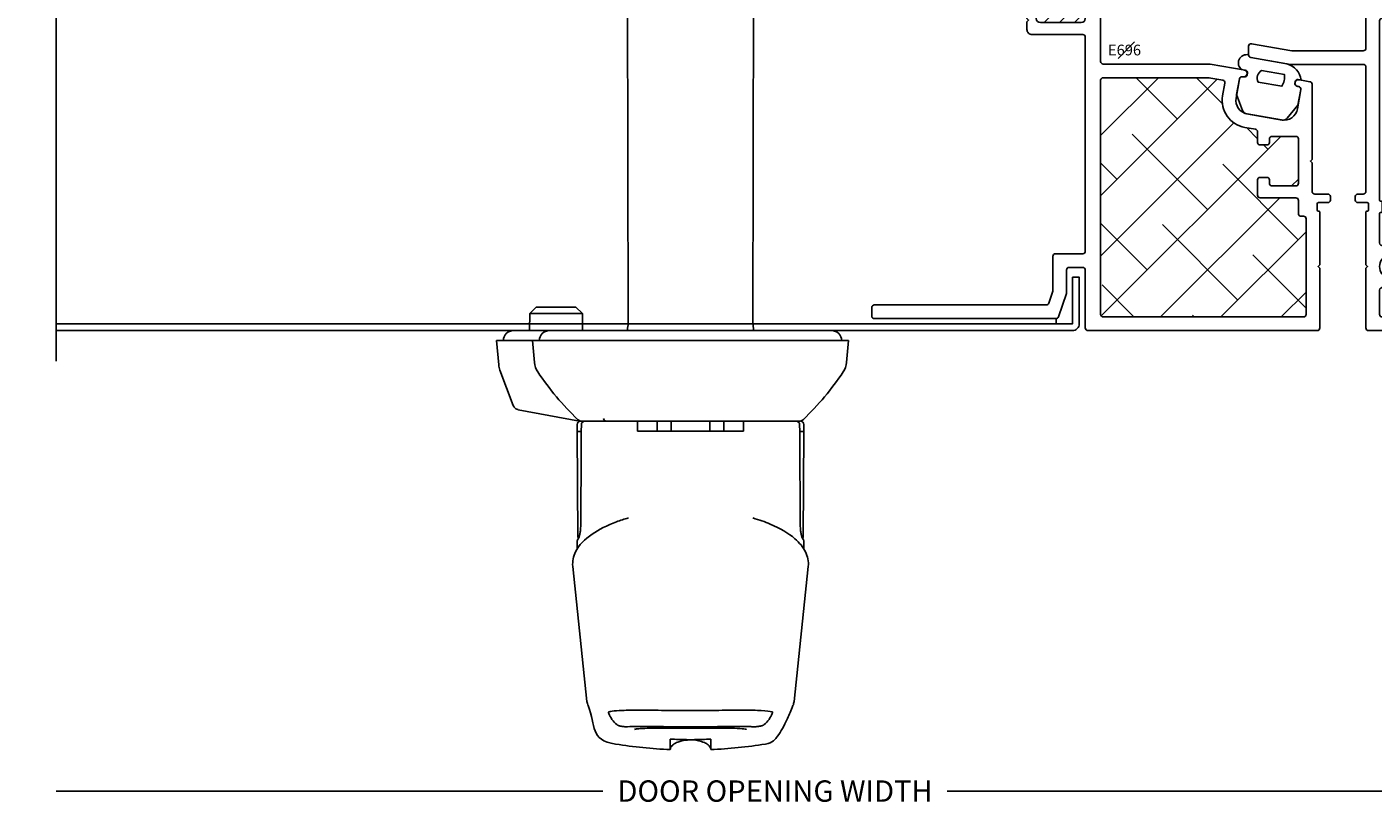
# Model space of a CAD drawing. Units: inches. Extents: x 0 to 102, y 0 to 33.
# Drawn here: x 8 to 16, y 8 to 12 of the extents above; entities that cross this region are included whole.
import ezdxf

# ---------------------------------------------------------------- set-up
doc = ezdxf.new("R2010")
doc.units = ezdxf.units.IN
doc.header["$MEASUREMENT"] = 0
doc.layers.add('WINTECH_DESIGN', color=3, linetype='Continuous', lineweight=25)
doc.styles.get("Standard").update_dxf_attribs({"font": 'arial.ttf'})
doc.styles.add('TECHNICLITE', font='techl___.ttf', dxfattribs={"height": 0.1})
doc.styles.add('WinTech', font='technic_.ttf')
doc.dimstyles.new('WINTECH_BASIC', dxfattribs={"dimtxt": 0.125, "dimasz": 0.125, "dimexe": 0.125, "dimexo": 0.0625, "dimgap": 0.09, "dimtad": 0, "dimdec": 3, "dimzin": 4, "dimdsep": 46, "dimtxsty": 'WinTech', "dimblk": 'OBLIQUE', "dimcen": 0.125, "dimclrd": 5, "dimclre": 5, "dimclrt": 30, "dimazin": 0, "dimtfac": 1, "dimtdec": 3, "dimtofl": 0, "dimtmove": 0, "dimatfit": 3, "dimfxl": 0, "dimtolj": 1, "dimtzin": 0, "dimarcsym": 0})

# ---------------------------------------------------------------- blocks, each defined once
blk = doc.blocks.new('K2 HANDLE PLAN')
at = {"layer": 'WINTECH_DESIGN', "color": 3}
for p, q in [((-0.6643, -0.4921), (-0.6646, -0.532)), ((-0.6646, -0.532), (-0.6483, -0.532)), ((-0.6592, -1.152), (-0.6646, -0.532)), ((-0.6483, -0.532), (-0.6405, -0.532)), ((-0.6405, -0.532), (-0.6398, -0.532)), ((-0.6395, -0.4922), (-0.6398, -0.532)), ((0.6395, -0.4922), (0.6398, -0.532)), ((0.6405, -0.532), (0.6398, -0.532)), ((0.6483, -0.532), (0.6405, -0.532)), ((0.6646, -0.532), (0.6483, -0.532)), ((0.6592, -1.152), (0.6646, -0.532)), ((0.6643, -0.4921), (0.6646, -0.532)), ((-0.6631, -1.1718), (-0.6633, -1.22)), ((0.6631, -1.1718), (0.6633, -1.22)), ((-0.6066, -2.115), (-0.6898, -1.3233)), ((0.6066, -2.115), (0.6898, -1.3233)), ((-0.1189, -2.3372), (-0.1189, -2.3971)), ((0.1189, -2.3971), (0.1189, -2.3372))]:
    blk.add_line(p, q, dxfattribs=at)
for centre, start, end in [((-0.6445, -0.4923), 90, 179.5), ((0.6445, -0.4923), 0.5, 90)]:
    blk.add_arc(centre, 0.0198, start, end, dxfattribs=at)
at = {"layer": 'WINTECH_DESIGN', "color": 3, "extrusion": (0, 0, -1)}
for centre, major_axis, ratio, start_param, end_param in [((-0.6505, -1.1642), (-0.00694, 0.00385), 0.975576, 0.029838, 0.055492), ((0.4185, -2.2361), (0.0132, -0.0148), 0.983707, 0.000031, 0.00008)]:
    blk.add_ellipse(centre, major_axis=major_axis, ratio=ratio, start_param=start_param, end_param=end_param, dxfattribs=at)
at = {"layer": 'WINTECH_DESIGN', "color": 3}
blk.add_ellipse((0.6505, -1.1642), major_axis=(0.00694, 0.00385), ratio=0.975576, start_param=0.029838, end_param=0.055492, dxfattribs=at)
for points, knots in [([(-0.6227, -0.4727), (-0.623, -0.4728), (-0.6232, -0.4728), (-0.6256, -0.4733), (-0.6277, -0.4741), (-0.6316, -0.4764), (-0.6334, -0.4779), (-0.6363, -0.4813), (-0.6374, -0.4832), (-0.6383, -0.4856), (-0.6385, -0.486), (-0.639, -0.4875), (-0.6392, -0.4887), (-0.6394, -0.4903), (-0.6395, -0.4907), (-0.6395, -0.4913), (-0.6395, -0.4914), (-0.6395, -0.4917), (-0.6395, -0.4918), (-0.6395, -0.492), (-0.6395, -0.492), (-0.6395, -0.4921), (-0.6395, -0.4921), (-0.6395, -0.4922)], [0.00876187, 0.00876187, 0.00876187, 0.00876187, 0.01050638, 0.01050638, 0.02735177, 0.02735177, 0.04449419, 0.04449419, 0.06080761, 0.06080761, 0.06390853, 0.06390853, 0.07324661, 0.07324661, 0.07606009, 0.07606009, 0.07747111, 0.07747111, 0.07817716, 0.07817716, 0.07853026, 0.07853026, 0.07888338, 0.07888338, 0.07888338, 0.07888338]), ([(0.6227, -0.4727), (0.623, -0.4728), (0.6232, -0.4728), (0.6256, -0.4733), (0.6277, -0.4741), (0.6316, -0.4764), (0.6334, -0.4779), (0.6363, -0.4813), (0.6374, -0.4832), (0.6383, -0.4856), (0.6385, -0.486), (0.639, -0.4875), (0.6392, -0.4887), (0.6394, -0.4903), (0.6395, -0.4907), (0.6395, -0.4913), (0.6395, -0.4914), (0.6395, -0.4917), (0.6395, -0.4918), (0.6395, -0.492), (0.6395, -0.492), (0.6395, -0.4921), (0.6395, -0.4921), (0.6395, -0.4922)], [0.00876187, 0.00876187, 0.00876187, 0.00876187, 0.01050638, 0.01050638, 0.02735177, 0.02735177, 0.04449419, 0.04449419, 0.06080761, 0.06080761, 0.06390853, 0.06390853, 0.07324661, 0.07324661, 0.07606009, 0.07606009, 0.07747111, 0.07747111, 0.07817716, 0.07817716, 0.07853026, 0.07853026, 0.07888338, 0.07888338, 0.07888338, 0.07888338]), ([(-0.3635, -1.039), (-0.3879, -1.046), (-0.4112, -1.0537), (-0.4889, -1.0826), (-0.5373, -1.107), (-0.6201, -1.1643), (-0.6538, -1.1984), (-0.6864, -1.2644), (-0.6929, -1.2942), (-0.6898, -1.3233)], [3.780557, 3.780557, 3.780557, 3.780557, 4.002918, 4.002918, 4.567138, 4.567138, 5.19797, 5.19797, 5.617655, 5.617655, 5.617655, 5.617655]), ([(-0.643, -1.0768), (-0.643, -1.0856), (-0.6434, -1.0944), (-0.6448, -1.111), (-0.6458, -1.119), (-0.6482, -1.1331), (-0.6495, -1.1395), (-0.6523, -1.1497), (-0.6537, -1.1536), (-0.655, -1.1563), (-0.6552, -1.1567), (-0.6553, -1.1569)], [0, 0, 0, 0, 0.066249, 0.066249, 0.132878, 0.132878, 0.2010496, 0.2010496, 0.2699399, 0.2699399, 0.2874796, 0.2874796, 0.2874796, 0.2874796]), ([(0.6898, -1.3233), (0.6928, -1.2944), (0.6865, -1.2648), (0.6597, -1.2101), (0.6383, -1.1844), (0.5742, -1.1287), (0.5253, -1.0999), (0.4361, -1.0622), (0.4021, -1.0502), (0.3657, -1.0396)], [0, 0, 0, 0, 0.416507, 0.416507, 0.870875, 0.870875, 1.498092, 1.498092, 1.830343, 1.830343, 1.830343, 1.830343]), ([(0.643, -1.0768), (0.643, -1.0856), (0.6434, -1.0944), (0.6448, -1.111), (0.6458, -1.119), (0.6482, -1.1331), (0.6495, -1.1395), (0.6523, -1.1497), (0.6537, -1.1536), (0.655, -1.1563), (0.6552, -1.1567), (0.6553, -1.1569)], [0, 0, 0, 0, 0.066249, 0.066249, 0.132878, 0.132878, 0.2010496, 0.2010496, 0.2699399, 0.2699399, 0.2874796, 0.2874796, 0.2874796, 0.2874796]), ([(-0.6553, -1.1569), (-0.6575, -1.1605), (-0.6592, -1.1631), (-0.6608, -1.1658), (-0.6612, -1.1665), (-0.6616, -1.1672), (-0.6617, -1.1673), (-0.6618, -1.1675), (-0.6619, -1.1675), (-0.6619, -1.1676), (-0.6619, -1.1676), (-0.6619, -1.1676), (-0.6619, -1.1676), (-0.6619, -1.1676), (-0.6619, -1.1676), (-0.6619, -1.1676), (-0.6619, -1.1676), (-0.662, -1.1677), (-0.662, -1.1677), (-0.662, -1.1677), (-0.662, -1.1677), (-0.662, -1.1677), (-0.662, -1.1677), (-0.662, -1.1677), (-0.662, -1.1678), (-0.6621, -1.1678), (-0.6621, -1.1679), (-0.6624, -1.1685), (-0.6627, -1.1691), (-0.663, -1.1704), (-0.6631, -1.1711), (-0.6631, -1.1718)], [0, 0, 0, 0, 0.1182657, 0.1182657, 0.1776675, 0.1776675, 0.2071334, 0.2071334, 0.2217094, 0.2217094, 0.2289132, 0.2289132, 0.232484, 0.232484, 0.2343004, 0.2343004, 0.2348678, 0.2348678, 0.2351798, 0.2351798, 0.235396, 0.235396, 0.2355568, 0.2355568, 0.2357794, 0.2357794, 0.2363557, 0.2363557, 0.2411504, 0.2411504, 0.2462786, 0.2462786, 0.2462786, 0.2462786]), ([(-0.6572, -1.16), (-0.6588, -1.1626), (-0.66, -1.1645), (-0.6611, -1.1664), (-0.6614, -1.1668), (-0.6617, -1.1673), (-0.6618, -1.1674), (-0.6619, -1.1675), (-0.6619, -1.1676), (-0.6619, -1.1676), (-0.6619, -1.1676), (-0.6619, -1.1676), (-0.6619, -1.1676), (-0.6619, -1.1676)], [0, 0, 0, 0, 0.0998473, 0.0998473, 0.1497611, 0.1497611, 0.1744899, 0.1744899, 0.1867135, 0.1867135, 0.1927483, 0.1927483, 0.1934137, 0.1934137, 0.1934137, 0.1934137]), ([(-0.6592, -1.152), (-0.6592, -1.1529), (-0.6591, -1.1537), (-0.6585, -1.1553), (-0.6581, -1.1561), (-0.6572, -1.1573), (-0.6567, -1.1578), (-0.6561, -1.1582)], [0, 0, 0, 0, 0.00641809, 0.00641809, 0.01292215, 0.01292215, 0.01801921, 0.01801921, 0.01801921, 0.01801921]), ([(0.6553, -1.1569), (0.6575, -1.1605), (0.6592, -1.1631), (0.6608, -1.1658), (0.6612, -1.1665), (0.6616, -1.1672), (0.6617, -1.1673), (0.6618, -1.1675), (0.6619, -1.1675), (0.6619, -1.1676), (0.6619, -1.1676), (0.6619, -1.1676), (0.6619, -1.1676), (0.6619, -1.1676), (0.6619, -1.1676), (0.6619, -1.1676), (0.6619, -1.1676), (0.662, -1.1677), (0.662, -1.1677), (0.662, -1.1677), (0.662, -1.1677), (0.662, -1.1677), (0.662, -1.1677), (0.662, -1.1677), (0.662, -1.1678), (0.6621, -1.1678), (0.6621, -1.1679), (0.6624, -1.1685), (0.6627, -1.1691), (0.663, -1.1704), (0.6631, -1.1711), (0.6631, -1.1718)], [0, 0, 0, 0, 0.1182657, 0.1182657, 0.1776675, 0.1776675, 0.2071334, 0.2071334, 0.2217094, 0.2217094, 0.2289132, 0.2289132, 0.232484, 0.232484, 0.2343004, 0.2343004, 0.2348678, 0.2348678, 0.2351798, 0.2351798, 0.235396, 0.235396, 0.2355568, 0.2355568, 0.2357794, 0.2357794, 0.2363557, 0.2363557, 0.2411504, 0.2411504, 0.2462786, 0.2462786, 0.2462786, 0.2462786]), ([(0.6592, -1.152), (0.6592, -1.1529), (0.6591, -1.1537), (0.6585, -1.1553), (0.6581, -1.1561), (0.6572, -1.1573), (0.6567, -1.1578), (0.6561, -1.1582)], [0, 0, 0, 0, 0.00641809, 0.00641809, 0.01292215, 0.01292215, 0.01801921, 0.01801921, 0.01801921, 0.01801921]), ([(0.6572, -1.16), (0.6588, -1.1626), (0.66, -1.1645), (0.6611, -1.1664), (0.6614, -1.1668), (0.6617, -1.1673), (0.6618, -1.1674), (0.6619, -1.1675), (0.6619, -1.1676), (0.6619, -1.1676), (0.6619, -1.1676), (0.6619, -1.1676), (0.6619, -1.1676), (0.6619, -1.1676)], [0, 0, 0, 0, 0.0998473, 0.0998473, 0.1497611, 0.1497611, 0.1744899, 0.1744899, 0.1867135, 0.1867135, 0.1927483, 0.1927483, 0.1934137, 0.1934137, 0.1934137, 0.1934137]), ([(-0.4833, -2.1787), (-0.4833, -2.1787), (-0.4821, -2.1779), (-0.4759, -2.1756), (-0.4688, -2.1738), (-0.4449, -2.1701), (-0.4244, -2.1685), (-0.3701, -2.1664), (-0.3337, -2.1661), (-0.2505, -2.1664), (-0.2021, -2.1669), (-0.1006, -2.1678), (-0.0461, -2.1681), (0.0612, -2.168), (0.1154, -2.1676), (0.2164, -2.1668), (0.2646, -2.1662), (0.3488, -2.1662), (0.3859, -2.1666), (0.4434, -2.1697), (0.4652, -2.1726), (0.4806, -2.1772), (0.4832, -2.1786), (0.4833, -2.1787), (0.4833, -2.1787), (0.4833, -2.1787)], [0.169066, 0.169066, 0.169066, 0.169066, 0.28292, 0.28292, 0.485301, 0.485301, 0.804024, 0.804024, 1.184506, 1.184506, 1.584832, 1.584832, 1.990501, 1.990501, 2.396148, 2.396148, 2.80131, 2.80131, 3.20693, 3.20693, 3.605578, 3.605578, 3.76985, 3.76985, 3.772822, 3.772822, 3.772822, 3.772822]), ([(0.4386, -2.3652), (0.4838, -2.358), (0.4964, -2.3356), (0.5308, -2.2917), (0.5475, -2.2593), (0.5783, -2.1924), (0.589, -2.1675), (0.6004, -2.1396)], [0, 0, 0, 0, 1.959043, 1.959043, 5.144074, 5.144074, 6.715203, 6.715203, 6.715203, 6.715203]), ([(-0.4317, -2.251), (-0.4303, -2.2521), (-0.4289, -2.2531), (-0.4263, -2.2545), (-0.4252, -2.255), (-0.4223, -2.2562), (-0.4205, -2.2568), (-0.4165, -2.2579), (-0.4142, -2.2584), (-0.4083, -2.2597), (-0.4043, -2.2604), (-0.3986, -2.2613), (-0.3969, -2.2616), (-0.3949, -2.2619), (-0.3944, -2.2619), (-0.3928, -2.2621), (-0.3916, -2.2623), (-0.3872, -2.2628), (-0.384, -2.2631), (-0.3782, -2.2636), (-0.3755, -2.2637), (-0.3717, -2.2637), (-0.3704, -2.2637), (-0.369, -2.2636)], [0, 0, 0, 0, 0.014286, 0.014286, 0.0275002, 0.0275002, 0.0488917, 0.0488917, 0.0704884, 0.0704884, 0.1019711, 0.1019711, 0.1146966, 0.1146966, 0.1177815, 0.1177815, 0.1270505, 0.1270505, 0.1522623, 0.1522623, 0.1774825, 0.1774825, 0.1924664, 0.1924664, 0.1924664, 0.1924664]), ([(-0.369, -2.2636), (-0.3522, -2.2623), (-0.3291, -2.2617), (-0.2733, -2.2615), (-0.2398, -2.2618), (-0.1653, -2.2627), (-0.1231, -2.2633), (-0.0576, -2.2637), (-0.0346, -2.2638), (-0.0117, -2.2638)], [0, 0, 0, 0, 0.306718, 0.306718, 0.622892, 0.622892, 0.954686, 0.954686, 1.127949, 1.127949, 1.127949, 1.127949]), ([(-0.3282, -2.2788), (-0.3282, -2.2788), (-0.328, -2.2788), (-0.3267, -2.2783), (-0.3242, -2.2776), (-0.3146, -2.2759), (-0.3057, -2.2749), (-0.2794, -2.2731), (-0.2596, -2.2725), (-0.2118, -2.2718), (-0.1823, -2.2718), (-0.1181, -2.2719), (-0.0824, -2.272), (-0.0098, -2.2722), (0.028, -2.2722), (0.0929, -2.272), (0.1211, -2.2719), (0.1475, -2.2718)], [0.142106, 0.142106, 0.142106, 0.142106, 0.172071, 0.172071, 0.273507, 0.273507, 0.447252, 0.447252, 0.687125, 0.687125, 0.953229, 0.953229, 1.228695, 1.228695, 1.507311, 1.507311, 1.728161, 1.728161, 1.728161, 1.728161]), ([(0.0117, -2.2638), (0.0564, -2.2638), (0.1015, -2.2634), (0.1853, -2.2625), (0.2252, -2.262), (0.294, -2.2615), (0.3241, -2.2616), (0.3553, -2.2627), (0.3626, -2.2631), (0.369, -2.2636)], [0, 0, 0, 0, 0.338247, 0.338247, 0.675866, 0.675866, 1.010637, 1.010637, 1.12746, 1.12746, 1.12746, 1.12746]), ([(0.1475, -2.2718), (0.1808, -2.2717), (0.2119, -2.2718), (0.264, -2.2725), (0.286, -2.2733), (0.3094, -2.2753), (0.3157, -2.2761), (0.3244, -2.2776), (0.3273, -2.2785), (0.3281, -2.2788), (0.3282, -2.2788), (0.3282, -2.2788)], [0, 0, 0, 0, 0.2794564, 0.2794564, 0.5545652, 0.5545652, 0.6851357, 0.6851357, 0.8027223, 0.8027223, 0.8202418, 0.8202418, 0.8202418, 0.8202418]), ([(0.369, -2.2636), (0.3713, -2.2637), (0.3736, -2.2637), (0.3782, -2.2636), (0.3804, -2.2634), (0.3861, -2.2629), (0.3899, -2.2625), (0.3938, -2.262), (0.394, -2.262), (0.3945, -2.2619), (0.3948, -2.2619), (0.396, -2.2617), (0.3969, -2.2616), (0.4006, -2.261), (0.4033, -2.2606), (0.409, -2.2595), (0.4119, -2.2589), (0.4174, -2.2576), (0.4199, -2.257), (0.4236, -2.2557), (0.425, -2.2551), (0.4273, -2.254), (0.4282, -2.2535), (0.4299, -2.2524), (0.4308, -2.2517), (0.4317, -2.251)], [0, 0, 0, 0, 0.0252182, 0.0252182, 0.0449384, 0.0449384, 0.0736016, 0.0736016, 0.0751358, 0.0751358, 0.0774371, 0.0774371, 0.0843471, 0.0843471, 0.1052465, 0.1052465, 0.13025, 0.13025, 0.1576111, 0.1576111, 0.1744666, 0.1744666, 0.1832954, 0.1832954, 0.1925189, 0.1925189, 0.1925189, 0.1925189]), ([(-0.094, -2.3367), (-0.0957, -2.3366), (-0.0973, -2.3366), (-0.1008, -2.3364), (-0.1026, -2.3364), (-0.1068, -2.3363), (-0.1092, -2.3363), (-0.1132, -2.3364), (-0.1149, -2.3365), (-0.1171, -2.3367), (-0.1178, -2.3368), (-0.1187, -2.337), (-0.1189, -2.3371), (-0.1189, -2.3372)], [-0.09161071, -0.09161071, -0.09161071, -0.09161071, -0.07893903, -0.07893903, -0.0652255, -0.0652255, -0.04583711, -0.04583711, -0.02649342, -0.02649342, -0.012647, -0.012647, 0, 0, 0, 0]), ([(-0.1189, -2.3971), (-0.1187, -2.3939), (-0.1179, -2.3907), (-0.1154, -2.3846), (-0.1136, -2.3817), (-0.1091, -2.3755), (-0.106, -2.3724), (-0.0981, -2.3657), (-0.093, -2.3624), (-0.0795, -2.355), (-0.0707, -2.3516), (-0.0478, -2.3447), (-0.0331, -2.3422), (0.0033, -2.3393), (0.0256, -2.3405), (0.0588, -2.3476), (0.0705, -2.3512), (0.0892, -2.36), (0.0967, -2.3644), (0.107, -2.3733), (0.1104, -2.377), (0.1147, -2.3835), (0.116, -2.3859), (0.118, -2.3912), (0.1187, -2.3941), (0.1189, -2.3971)], [0, 0, 0, 0, 0.0242344, 0.0242344, 0.0496594, 0.0496594, 0.0820227, 0.0820227, 0.1279594, 0.1279594, 0.1982965, 0.1982965, 0.3093457, 0.3093457, 0.4746135, 0.4746135, 0.5657895, 0.5657895, 0.6308754, 0.6308754, 0.6683945, 0.6683945, 0.6892294, 0.6892294, 0.7113094, 0.7113094, 0.7113094, 0.7113094]), ([(0.094, -2.3367), (0.0632, -2.3383), (0.0316, -2.3391), (-0.0318, -2.3391), (-0.0633, -2.3383), (-0.094, -2.3367)], [-0.4794892, -0.4794892, -0.4794892, -0.4794892, -0.2394827, -0.2394827, -0.000001, -0.000001, -0.000001, -0.000001]), ([(0.1189, -2.3372), (0.1189, -2.3371), (0.1187, -2.337), (0.1178, -2.3368), (0.1171, -2.3367), (0.1149, -2.3365), (0.1132, -2.3364), (0.1092, -2.3363), (0.1069, -2.3363), (0.1027, -2.3364), (0.1008, -2.3364), (0.0973, -2.3366), (0.0957, -2.3366), (0.094, -2.3367)], [-0.0917808, -0.0917808, -0.0917808, -0.0917808, -0.07914339, -0.07914339, -0.0653096, -0.0653096, -0.045938, -0.045938, -0.02651431, -0.02651431, -0.01273246, -0.01273246, 0, 0, 0, 0])]:
    blk.add_open_spline(points, degree=3, knots=knots, dxfattribs=at)
for points in [[(-0.6398, -0.532), (-0.6408, -0.7136), (-0.6419, -0.8952), (-0.643, -1.0768)], [(0.6398, -0.532), (0.6408, -0.7136), (0.6419, -0.8952), (0.643, -1.0768)], [(-0.6631, -1.1718), (-0.6631, -1.1718), (-0.6631, -1.1718), (-0.6631, -1.1718)], [(-0.6564, -1.1581), (-0.6567, -1.1589), (-0.6571, -1.1596), (-0.6574, -1.1603)], [(0.6564, -1.1581), (0.6567, -1.1589), (0.6571, -1.1596), (0.6574, -1.1603)], [(0.6631, -1.1718), (0.6631, -1.1718), (0.6631, -1.1718), (0.6631, -1.1718)], [(-0.6898, -1.3233), (-0.6898, -1.3233), (-0.6898, -1.3233), (-0.6898, -1.3233)], [(0.6898, -1.3233), (0.6898, -1.3233), (0.6898, -1.3233), (0.6898, -1.3233)], [(-0.6066, -2.1152), (-0.6056, -2.1239), (-0.6034, -2.1322), (-0.6004, -2.1396)], [(0.6004, -2.1396), (0.6034, -2.1322), (0.6056, -2.1239), (0.6066, -2.1152)], [(-0.6004, -2.1396), (-0.5518, -2.2586), (-0.5935, -2.3407), (-0.4386, -2.3652)], [(-0.4801, -2.1772), (-0.4801, -2.1804), (-0.4794, -2.1836), (-0.4784, -2.1863)], [(-0.4784, -2.1863), (-0.4699, -2.2096), (-0.4539, -2.2312), (-0.4317, -2.251)], [(0.4317, -2.251), (0.4539, -2.2312), (0.4699, -2.2096), (0.4784, -2.1863)], [(0.4784, -2.1863), (0.4794, -2.1836), (0.4801, -2.1805), (0.4801, -2.1772)], [(-0.0117, -2.2638), (-0.0117, -2.2638), (-0.0117, -2.2638), (-0.0117, -2.2637)], [(-0.0117, -2.2638), (-0.0039, -2.2639), (0.0039, -2.2639), (0.0117, -2.2638)], [(0.0117, -2.2638), (0.0117, -2.2638), (0.0117, -2.2638), (0.0117, -2.2637)], [(-0.4386, -2.3652), (-0.3328, -2.3819), (-0.2259, -2.3925), (-0.1189, -2.3971)], [(0.1189, -2.3971), (0.2259, -2.3925), (0.3328, -2.3819), (0.4386, -2.3652)]]:
    blk.add_open_spline(points, degree=3, dxfattribs=at)
blk = doc.blocks.new('CAP1')
at = {"layer": 'WINTECH_DESIGN', "color": 3}
for p, q in [((0.8268, 0), (-0.8268, 0)), ((-0.9252, -0.0591), (0.9252, -0.0591)), ((-0.914, -0.1872), (-0.9252, -0.0591)), ((0.914, -0.1872), (0.9252, -0.0591)), ((-0.634, -0.5315), (0.634, -0.5315)), ((-0.4106, -0.5351), (-0.4105, -0.5315)), ((0.5905, -0.5315), (0.5905, -0.5341))]:
    blk.add_line(p, q, dxfattribs=at)
for centre, radius, start, end in [((-0.8268, -0.0591), 0.0591, 90, 180), ((0.8268, -0.0591), 0.0591, 0, 90), ((-0.7963, -0.1769), 0.1181, 185, 213.53092), ((0.7963, -0.1769), 0.1181, 326.46908, 355), ((0.4506, 0.6494), 1.614, 213.53092, 226.46357), ((-0.4506, 0.6494), 1.614, 313.53643, 326.46908), ((-0.634, -0.4921), 0.0394, 226.46357, 270), ((0.634, -0.4921), 0.0394, 270, 313.53643)]:
    blk.add_arc(centre, radius, start, end, dxfattribs=at)
blk.add_open_spline([(-0.4106, -0.5351), (-0.4106, -0.5351), (-0.4106, -0.5351), (-0.4106, -0.5351)], degree=3, dxfattribs=at)
blk = doc.blocks.new('*U159')
at = {"layer": 'WINTECH_DESIGN', "color": 3}
for p, q in [((-0.3644, 0.0421), (-0.372, 2.85)), ((0.3644, 0.0421), (0.372, 2.85)), ((-0.9415, 0.0998), (-0.9424, 0)), ((-0.9035, 0.1378), (-0.9415, 0.0998)), ((-0.6333, 0.0998), (-0.9415, 0.0998)), ((-0.9035, 0.1378), (-0.6713, 0.1378)), ((-0.6713, 0.1378), (-0.6333, 0.0998)), ((-0.6333, 0.0998), (-0.6324, 0)), ((-1.0374, 0), (-1.0138, 0)), ((-1.0138, 0), (-0.9381, 0)), ((-0.7901, 0), (-0.9381, 0)), ((-0.7901, 0), (-0.7257, 0)), ((-0.7257, 0), (0.8268, 0)), ((-0.3685, 0.0037), (-0.3686, 0)), ((0.3685, 0.0037), (0.3686, 0)), ((-1.0935, -0.0591), (-1.1358, -0.0591)), ((-1.1235, -0.2005), (-1.1358, -0.0591)), ((-1.02, -0.0591), (-1.0016, -0.0591)), ((-0.7319, -0.0591), (-1.0016, -0.0591)), ((0.9252, -0.0591), (-0.7319, -0.0591)), ((0.914, -0.1872), (0.9252, -0.0591)), ((-1.1164, -0.2316), (-1.0385, -0.4393)), ((-0.6496, -0.5315), (-1.0089, -0.4641)), ((-0.6496, -0.5315), (-0.5033, -0.5315)), ((0.634, -0.5315), (-0.4136, -0.5315)), ((-0.3105, -0.5315), (-0.3099, -0.5906)), ((-0.1962, -0.5315), (-0.1957, -0.5906)), ((-0.1142, -0.5315), (-0.1142, -0.5906)), ((0.1142, -0.5315), (0.1142, -0.5906)), ((0.1962, -0.5315), (0.1957, -0.5906)), ((0.3105, -0.5315), (0.3099, -0.5906)), ((-0.3099, -0.5906), (-0.2266, -0.5906)), ((-0.2266, -0.5906), (-0.1957, -0.5906)), ((-0.1142, -0.5906), (-0.1957, -0.5906)), ((-0.1142, -0.5906), (-0.0309, -0.5906)), ((-0.0309, -0.5906), (0.0309, -0.5906)), ((0.0309, -0.5906), (0.1142, -0.5906)), ((0.1957, -0.5906), (0.1142, -0.5906)), ((0.1957, -0.5906), (0.2266, -0.5906)), ((0.2266, -0.5906), (0.3099, -0.5906))]:
    blk.add_line(p, q, dxfattribs=at)
for centre, radius, start, end in [((-0.1717, 0.002), 0.1969, 168.22905, 179.5), ((0.1717, 0.002), 0.1969, 0.5, 11.77095), ((-1.0374, -0.0591), 0.0591, 90, 180), ((0.8268, -0.0591), 0.0591, 0, 90), ((0.7963, -0.1769), 0.1181, 326.46908, 355), ((-0.4506, 0.6494), 1.614, 313.53643, 326.46908), ((0.634, -0.4921), 0.0394, 270, 313.53643)]:
    blk.add_arc(centre, radius, start, end, dxfattribs=at)
for points, knots in [([(-1.02, -0.0591), (-1.0287, -0.0591), (-1.037, -0.0591), (-1.0525, -0.0591), (-1.0596, -0.0591), (-1.0724, -0.0591), (-1.0779, -0.0591), (-1.0872, -0.0591), (-1.0909, -0.0591), (-1.0935, -0.0591)], [-0.2808181, -0.2808181, -0.2808181, -0.2808181, -0.2105249, -0.2105249, -0.1402578, -0.1402578, -0.0701436, -0.0701436, 0, 0, 0, 0]), ([(-1.0385, -0.4393), (-1.0371, -0.4432), (-1.0349, -0.4469), (-1.0296, -0.4534), (-1.0264, -0.4564), (-1.0192, -0.4609), (-1.0152, -0.4626), (-1.0104, -0.4638), (-1.0096, -0.464), (-1.0089, -0.4641)], [0, 0, 0, 0, 0.0317569, 0.0317569, 0.0643601, 0.0643601, 0.0966693, 0.0966693, 0.1022345, 0.1022345, 0.1022345, 0.1022345]), ([(-0.5099, -0.5164), (-0.508, -0.5208), (-0.5058, -0.5241), (-0.5035, -0.5264), (-0.5031, -0.5268), (-0.5027, -0.5272), (-0.5024, -0.5275), (-0.5004, -0.5292), (-0.4985, -0.5303), (-0.4966, -0.5309)], [0, 0, 0, 0, 0.5, 0.5, 0.5, 0.5811161, 0.5811161, 0.5811161, 0.9999965, 0.9999965, 0.9999965, 0.9999965]), ([(-0.4966, -0.5309), (-0.4962, -0.531), (-0.4962, -0.5311), (-0.4965, -0.5312), (-0.4967, -0.5313), (-0.497, -0.5313), (-0.4974, -0.5313), (-0.4975, -0.5313), (-0.4978, -0.5314), (-0.498, -0.5314), (-0.4981, -0.5314), (-0.4982, -0.5314), (-0.4983, -0.5314), (-0.4984, -0.5314), (-0.4985, -0.5314), (-0.4985, -0.5314), (-0.4986, -0.5314), (-0.4987, -0.5314), (-0.4987, -0.5314), (-0.4999, -0.5315), (-0.5014, -0.5315), (-0.5033, -0.5315)], [0, 0, 0, 0, 0.25, 0.25, 0.25, 0.375, 0.375, 0.375, 0.4375, 0.4375, 0.4375, 0.46875, 0.46875, 0.46875, 0.484375, 0.484375, 0.484375, 0.5, 0.5, 0.5, 1, 1, 1, 1]), ([(-0.5033, -0.5315), (-0.4877, -0.5315), (-0.4725, -0.5315), (-0.4576, -0.5315), (-0.45, -0.5315), (-0.4425, -0.5315), (-0.4351, -0.5315), (-0.4314, -0.5315), (-0.4278, -0.5315), (-0.4241, -0.5315), (-0.4223, -0.5315), (-0.4204, -0.5315), (-0.4186, -0.5315), (-0.4169, -0.5315), (-0.4153, -0.5315), (-0.4136, -0.5315)], [0, 0, 0, 0, 0.001441829, 0.001441829, 0.001441829, 0.002172257, 0.002172257, 0.002172257, 0.002537652, 0.002537652, 0.002537652, 0.00272039, 0.00272039, 0.00272039, 0.002885815, 0.002885815, 0.002885815, 0.002885815])]:
    blk.add_open_spline(points, degree=3, knots=knots, dxfattribs=at)
blk.add_open_spline([(-1.1235, -0.2005), (-1.1225, -0.2111), (-1.1201, -0.2217), (-1.1164, -0.2316)], degree=3, dxfattribs=at)
for name, p in [('CAP1', (0, 0)), ('K2 HANDLE PLAN', (0, -0.0591))]:
    blk.add_blockref(name, p, dxfattribs=at)
at = {"layer": 'WINTECH_DESIGN', "color": 3, "lineweight": 0, "style": 'TECHNICLITE'}
for tag, p in [('20', (0.7984, 5.4256)), ('10', (0.7994, 5.0084)), ('0', (0.7994, 4.5508))]:
    blk.add_attdef(tag, p, '', height=0.1, rotation=270, dxfattribs=at)
blk = doc.blocks.new('_Oblique')
at = {"color": 0, "linetype": 'ByBlock', "lineweight": -2}
blk.add_line((-0.5, -0.5), (0.5, 0.5), dxfattribs=at)
blk = doc.blocks.new('*D198')
at = {"layer": 'Defpoints', "color": 0}
for p in [(0, 0), (-8.4232, -0.18), (-8.4232, -2.6993)]:
    blk.add_point(p, dxfattribs=at)
at = {"layer": 'WINTECH_DESIGN', "color": 5, "lineweight": -2}
for p, q in [((0, -0.0625), (0, -2.8243)), ((-8.4232, -2.6993), (-5.2207, -2.6993)), ((0, -2.6993), (-3.2025, -2.6993))]:
    blk.add_line(p, q, dxfattribs=at)
at = {"layer": 'WINTECH_DESIGN', "color": 5, "lineweight": -2, "xscale": 0.125, "yscale": 0.125, "zscale": 0.125}
blk.add_blockref('_Oblique', (0, -2.6993), dxfattribs=at)
at = {"layer": 'WINTECH_DESIGN', "color": 30, "insert": (-4.2116, -2.6993), "char_height": 0.125, "attachment_point": 5, "style": 'WinTech'}
blk.add_mtext('\\A1;DOOR OPENING WIDTH', dxfattribs=at)
blk = doc.blocks.new('_None')
blk = doc.blocks.new('E696_T')
at = {"layer": 'WINTECH_DESIGN'}
h = blk.add_hatch(dxfattribs=at)
h.set_pattern_fill('ANSI31', scale=0.5)
h.set_pattern_definition([(45, (-58.18085, 8.487135), (-0.044194174, 0.044194174), [])])
h.paths.add_polyline_path([(-1.631, 2.145), (-1.686, 2.145, -0.198912), (-1.7072, 2.1538, -0.149492), (-1.7072, 1.8862, -0.198912), (-1.686, 1.895), (-1.631, 1.895, -1), (-1.631, 1.855), (-1.636, 1.855, 1), (-1.636, 1.805), (-1.399, 1.805, 0.996016), (-1.4018, 1.8551, -1.056918), (-1.404, 1.895), (-1.389, 1.895, 0.414214), (-1.374, 1.91), (-1.389, 1.91), (-1.389, 2.13), (-1.374, 2.13, 0.414214), (-1.389, 2.145), (-1.404, 2.145, -1), (-1.404, 2.185), (-1.399, 2.185, 1), (-1.399, 2.235), (-1.636, 2.235, 0.996016), (-1.6332, 2.1849, -1.056918)])
at = {"layer": 'WINTECH_DESIGN', "color": 7, "linetype": 'Continuous'}
blk.add_lwpolyline([(-1.374, 1.91), (-1.374, 1.91, -0.414214), (-1.389, 1.895), (-1.404, 1.895, 1), (-1.404, 1.855), (-1.399, 1.855, -1), (-1.399, 1.805), (-1.636, 1.805, -1), (-1.636, 1.855), (-1.631, 1.855, 1), (-1.631, 1.895), (-1.686, 1.895, 0.414214), (-1.716, 1.865), (-1.716, 1.83), (-1.706, 1.82), (-1.716, 1.81), (-1.716, 1.765, 0.414214), (-1.686, 1.735), (-1.389, 1.735, -0.414214), (-1.374, 1.72), (-1.374, 0.465, -0.414214), (-1.389, 0.45), (-1.549, 0.45, 0.414214), (-1.564, 0.435), (-1.564, 0.2354, -0.080612), (-1.5648, 0.2307), (-1.5882, 0.1603, -0.322823), (-1.6025, 0.15), (-2.61, 0.15, 0.414214), (-2.625, 0.135), (-2.625, 0.085, 0.414214), (-2.61, 0.07), (-1.5448, 0.07, 0.322823), (-1.5306, 0.0803), (-1.4848, 0.2177, 0.080612), (-1.484, 0.2224), (-1.484, 0.355, -0.414214), (-1.469, 0.37), (-1.389, 0.37, -0.414214), (-1.374, 0.355), (-1.374, 0.015, 0.414214), (-1.359, 0), (-0.015, 0, 0.414214), (0, 0.015), (0, 0.365), (-0.01, 0.375), (0, 0.385), (0, 0.692, 0.414214), (-0.008, 0.7, -0.414214), (-0.016, 0.708), (-0.016, 0.742, -0.414214), (-0.008, 0.75), (0.047, 0.75, 0.414214), (0.062, 0.765), (0.062, 0.785, 0.414214), (0.047, 0.8), (-0.03, 0.8, -0.414214), (-0.045, 0.815), (-0.045, 0.983), (-0.055, 0.993), (-0.045, 1.003), (-0.045, 1.444, 0.36397), (-0.0574, 1.4587), (-0.1263, 1.4709, 0.414214), (-0.1437, 1.4587), (-0.1454, 1.4489, 0.414214), (-0.1332, 1.4315), (-0.1234, 1.4298, -0.414214), (-0.1112, 1.4124), (-0.1312, 1.2991, -0.414214), (-0.2239, 1.2342), (-0.4257, 1.2698, -0.414214), (-0.4906, 1.3625), (-0.4707, 1.4758, -0.414214), (-0.4533, 1.4879), (-0.4434, 1.4862, 0.414214), (-0.4261, 1.4984), (-0.4243, 1.5082, 0.414214), (-0.4365, 1.5256), (-0.643, 1.562), (-1.269, 1.562, -0.414214), (-1.284, 1.577), (-1.284, 1.8851), (-1.294, 1.8951), (-1.284, 1.9051), (-1.284, 1.91), (-1.389, 1.91), (-1.389, 2.13), (-1.284, 2.13), (-1.284, 2.135), (-1.294, 2.145), (-1.284, 2.155), (-1.284, 2.44), (-1.294, 2.45), (-1.284, 2.46), (-1.284, 3.595, 0.414214), (-1.364, 3.675), (-1.946, 3.675, -0.414214), (-1.961, 3.69), (-1.961, 3.985, 0.414214), (-1.976, 4), (-2.016, 4, 0.414214), (-2.031, 3.985), (-2.031, 3.645, -0.414214), (-2.046, 3.63), (-2.126, 3.63, -0.414214), (-2.141, 3.645), (-2.141, 3.7776, 0.080612), (-2.1418, 3.7823), (-2.1876, 3.9197, 0.322823), (-2.2018, 3.93), (-2.61, 3.93, 0.414214), (-2.625, 3.915), (-2.625, 3.875, 0.414214), (-2.61, 3.86), (-2.2415, 3.86), (-2.2118, 3.7709, -0.080612), (-2.211, 3.7662), (-2.211, 3.565, 0.414214), (-2.196, 3.55), (-1.976, 3.55, 0.414214), (-1.961, 3.565), (-1.961, 3.58, -0.414214), (-1.946, 3.595), (-1.389, 3.595, -0.414214), (-1.374, 3.58), (-1.374, 2.68, -0.414214), (-1.389, 2.665), (-1.599, 2.665, 0.414214), (-1.614, 2.65), (-1.614, 2.56, 0.414214), (-1.599, 2.545), (-1.559, 2.545, 0.414214), (-1.544, 2.56), (-1.544, 2.58, -0.414214), (-1.529, 2.595), (-1.389, 2.595, -0.414214), (-1.374, 2.58), (-1.374, 2.32, -0.414214), (-1.389, 2.305), (-1.529, 2.305, -0.414214), (-1.544, 2.32), (-1.544, 2.34, 0.414214), (-1.559, 2.355), (-1.599, 2.355, 0.414214), (-1.614, 2.34), (-1.614, 2.313, -0.414214), (-1.622, 2.305), (-1.686, 2.305, 0.414214), (-1.716, 2.275), (-1.716, 2.23), (-1.706, 2.22), (-1.716, 2.21), (-1.716, 2.175, 0.414214), (-1.686, 2.145), (-1.631, 2.145, 1), (-1.631, 2.185), (-1.636, 2.185, -1), (-1.636, 2.235), (-1.399, 2.235, -1), (-1.399, 2.185), (-1.404, 2.185, 1), (-1.404, 2.145), (-1.389, 2.145, -0.414214), (-1.374, 2.13)], format="xyb", dxfattribs=at)
blk.add_lwpolyline([(-0.11, 0.67), (-0.095, 0.67, -0.414214), (-0.08, 0.655), (-0.08, 0.095, -0.414214), (-0.095, 0.08), (-1.269, 0.08, -0.414214), (-1.284, 0.095), (-1.284, 1.467, -0.414214), (-1.269, 1.482), (-0.65, 1.482), (-0.5686, 1.4676, -0.414214), (-0.5564, 1.4503), (-0.5694, 1.3764, 0.414214), (-0.4396, 1.191), (-0.3774, 1.1801, -0.36397), (-0.365, 1.1653), (-0.365, 1.103, 0.414214), (-0.35, 1.088), (-0.31, 1.088, 0.414214), (-0.295, 1.103), (-0.295, 1.123, -0.414214), (-0.28, 1.138), (-0.14, 1.138, -0.414214), (-0.125, 1.123), (-0.125, 0.863, -0.414214), (-0.14, 0.848), (-0.28, 0.848, -0.414214), (-0.295, 0.863), (-0.295, 0.883, 0.414214), (-0.31, 0.898), (-0.35, 0.898, 0.414214), (-0.365, 0.883), (-0.365, 0.793, 0.414214), (-0.35, 0.778), (-0.14, 0.778, -0.414214), (-0.125, 0.763), (-0.125, 0.685, 0.414214)], format="xyb", close=True, dxfattribs=at)
blk.add_arc((-2.1447, 2.02), 0.4575, 342.99545, 17.00455, dxfattribs=at)
blk = doc.blocks.new('E696')
at = {"layer": 'WINTECH_DESIGN'}
blk.add_blockref('E696_T', (0, 0), dxfattribs=at)
at = {"layer": 'WINTECH_DESIGN', "color": 6}
blk.add_attdef('E696', (-1.2409, 1.6127), '', height=0.063, dxfattribs=at)
blk = doc.blocks.new('E697_T')
at = {"layer": 'WINTECH_DESIGN'}
h = blk.add_hatch(dxfattribs=at)
h.set_pattern_fill('ANSI31', scale=0.5)
h.set_pattern_definition([(45, (-7.599124, -7.38362), (-0.04419417, 0.04419417), [])])
h.paths.add_polyline_path([(1.655, 2.235), (1.67, 2.235, 0.665123), (1.6479, 2.2516, -1.226106), (1.64, 2.29), (1.645, 2.29, 1), (1.645, 2.34), (1.355, 2.34, 0.996016), (1.3578, 2.2899, -1.056918), (1.36, 2.25), (1.28, 2.25, -0.198912), (1.2588, 2.2588, -0.149492), (1.2588, 1.9912, -0.198912), (1.28, 2), (1.36, 2, -1), (1.36, 1.96), (1.355, 1.96, 1), (1.355, 1.91), (1.645, 1.91, 0.996016), (1.6422, 1.9601, -1.056918), (1.64, 2), (1.655, 2, 0.414214), (1.67, 2.015), (1.655, 2.015)])
at = {"layer": 'WINTECH_DESIGN', "color": 7}
blk.add_lwpolyline([(1.67, 2.015), (1.67, 2.015, -0.414214), (1.655, 2), (1.64, 2, 1), (1.64, 1.96), (1.645, 1.96, -1), (1.645, 1.91), (1.355, 1.91, -1), (1.355, 1.96), (1.36, 1.96, 1), (1.36, 2), (1.28, 2, 0.414214), (1.25, 1.97), (1.25, 1.935), (1.26, 1.925), (1.25, 1.915), (1.25, 0.385), (1.26, 0.375), (1.25, 0.365), (1.25, 0.095, -0.414214), (1.235, 0.08), (0.015, 0.08, 0.414214), (0, 0.065), (0, 0.015, 0.414214), (0.015, 0), (0.265, 0), (0.28, 0.015), (0.295, 0), (0.405, 0), (0.42, 0.015), (0.435, 0), (1.735, 0, 0.414214), (1.75, 0.015), (1.75, 0.365), (1.74, 0.375), (1.75, 0.385), (1.75, 0.692, 0.414214), (1.742, 0.7), (1.742, 0.7, -0.414214), (1.734, 0.708), (1.734, 0.742, -0.414214), (1.742, 0.75), (1.765, 0.75), (1.797, 0.75, 0.414214), (1.812, 0.765), (1.812, 0.785, 0.414214), (1.797, 0.8), (1.765, 0.8, -0.414214), (1.75, 0.815), (1.75, 1.545, -0.414214), (1.765, 1.56), (2.1915, 1.56), (2.4246, 1.6011, 0.36397), (2.437, 1.6159), (2.437, 1.6666, 0.466308), (2.4194, 1.6814), (2.1845, 1.64), (1.765, 1.64, -0.414214), (1.75, 1.655), (1.75, 1.99), (1.74, 2), (1.75, 2.01), (1.75, 2.015), (1.655, 2.015), (1.655, 2.235), (1.75, 2.235), (1.75, 2.24), (1.74, 2.25), (1.75, 2.26), (1.75, 3.14, -0.414214), (1.765, 3.155), (2.985, 3.155, 0.414214), (3, 3.17), (3, 3.985, -0.414214), (3.015, 4), (3.25, 4, -0.414214), (3.265, 3.985), (3.265, 3.765, 0.414214), (3.28, 3.75), (3.345, 3.75, 1), (3.345, 3.79), (3.34, 3.79, -0.414214), (3.325, 3.805), (3.325, 3.985, -0.414214), (3.34, 4), (3.675, 4, -0.414214), (3.69, 3.985), (3.69, 3.805, -0.414214), (3.675, 3.79), (3.67, 3.79, 1), (3.67, 3.75), (3.735, 3.75, 0.414214), (3.75, 3.765), (3.75, 4.195, 0.221695), (3.7446, 4.2065), (3.6612, 4.2765, 0.176327), (3.6515, 4.28), (3.48, 4.28, 0.414214), (3.465, 4.265), (3.465, 4.095, -0.414214), (3.45, 4.08), (1.14, 4.08, 0.414214), (1.125, 4.065), (1.125, 4.015, 0.414214), (1.14, 4), (1.235, 4, -0.414214), (1.25, 3.985), (1.25, 3.715), (1.26, 3.705), (1.25, 3.695), (1.25, 2.335), (1.26, 2.325), (1.25, 2.315), (1.25, 2.28, 0.414214), (1.28, 2.25), (1.36, 2.25, 1), (1.36, 2.29), (1.355, 2.29, -1), (1.355, 2.34), (1.645, 2.34, -1), (1.645, 2.29), (1.64, 2.29, 1), (1.64, 2.25), (1.655, 2.25, -0.414214), (1.67, 2.235)], format="xyb", dxfattribs=at)
for points in [[(1.67, 3.5667, 0.535899), (1.6492, 3.5805, -0.247218), (1.5239, 3.5915, -0.25491), (1.517, 3.6041), (1.517, 3.6514, -0.709101), (1.54, 3.6594, 2.852519), (1.54, 3.7506, -0.709101), (1.517, 3.7586), (1.517, 3.8059, -0.25491), (1.5239, 3.8185, -0.247218), (1.6492, 3.8295, 0.535899), (1.67, 3.8433), (1.67, 3.985, 0.414214), (1.655, 4), (1.345, 4, 0.414214), (1.33, 3.985), (1.33, 2.435, 0.414214), (1.345, 2.42), (1.655, 2.42, 0.414214), (1.67, 2.435)], [(1.765, 4), (2.905, 4, -0.414214), (2.92, 3.985), (2.92, 3.25, -0.414214), (2.905, 3.235), (1.765, 3.235, -0.414214), (1.75, 3.25), (1.75, 3.985, -0.414214)], [(1.33, 1.815), (1.33, 0.095, 0.414214), (1.345, 0.08), (1.655, 0.08, 0.414214), (1.67, 0.095), (1.67, 0.2367, 0.535899), (1.6492, 0.2505, -0.247218), (1.5239, 0.2615, -0.25491), (1.517, 0.2741), (1.517, 0.3214, -0.709101), (1.54, 0.3294, 2.852519), (1.54, 0.4206, -0.709101), (1.517, 0.4286), (1.517, 0.4759, -0.25491), (1.5239, 0.4885, -0.247218), (1.6492, 0.4995, 0.535899), (1.67, 0.5133), (1.67, 0.684, 0.414214), (1.662, 0.692, -0.414214), (1.654, 0.7), (1.654, 0.75, -0.414214), (1.662, 0.758, 0.414214), (1.67, 0.766), (1.67, 1.815, 0.414214), (1.655, 1.83), (1.345, 1.83, 0.414214)]]:
    blk.add_lwpolyline(points, format="xyb", close=True, dxfattribs=at)
blk.add_arc((0.8213, 2.125), 0.4575, 342.99545, 17.00455, dxfattribs=at)
blk = doc.blocks.new('E697')
at = {"layer": 'WINTECH_DESIGN'}
blk.add_blockref('E697_T', (0, 0), dxfattribs=at)
at = {"layer": 'WINTECH_DESIGN', "color": 6}
blk.add_attdef('E697', (1.1569, 2.2246), '', height=0.063, rotation=270, dxfattribs=at)
blk = doc.blocks.new('SD4200_NEG_LOCKJAMBR')
at = {"layer": 'WINTECH_DESIGN'}
h = blk.add_hatch(dxfattribs=at)
h.set_pattern_fill('ANSI38', color=54, scale=2)
h.paths.add_polyline_path([(-2.277, 1.5955), (-2.0393, 1.5955), (-2.0393, 1.692), (-2.277, 1.692)])
h = blk.add_hatch(dxfattribs=at)
h.set_pattern_fill('ANSI38', color=54, scale=2)
h.set_pattern_definition([(45, (-17.61696, -13.37105), (-0.1767767, 0.1767767), []), (135, (-17.61696, -13.37105), (-0.53033, 0.1767767), [0.625, -0.375])])
h.paths.add_polyline_path([(-1.385, 0.793), (-1.385, 0.883, -0.414214), (-1.37, 0.898), (-1.33, 0.898, -0.414214), (-1.315, 0.883), (-1.315, 0.863, 0.414214), (-1.3, 0.848), (-1.16, 0.848, 0.414214), (-1.145, 0.863), (-1.145, 1.123, 0.414214), (-1.16, 1.138), (-1.3, 1.138, 1.063913), (-1.3175, 1.1113, -0.599022), (-1.33, 1.088), (-1.37, 1.088, -0.414214), (-1.385, 1.103), (-1.385, 1.1653, 0.36397), (-1.3974, 1.1801), (-1.4596, 1.191, -0.414214), (-1.5894, 1.3764), (-1.5764, 1.4503, 0.414214), (-1.5886, 1.4676), (-1.67, 1.482), (-2.289, 1.482, 0.414214), (-2.304, 1.467), (-2.304, 0.095, 0.414214), (-2.289, 0.08), (-1.115, 0.08, 0.414214), (-1.1, 0.095), (-1.1, 0.655, 0.731606), (-1.1233, 0.6716, -0.557537), (-1.145, 0.685), (-1.145, 0.763, 0.414214), (-1.16, 0.778), (-1.37, 0.778, -0.414214)])
at = {"layer": 'WINTECH_DESIGN', "color": 1}
blk.add_line((-1.2304, 1.5669), (-1.2304, 1.5669), dxfattribs=at)
blk.add_line((-1.2304, 1.5669), (-1.2304, 1.5669), dxfattribs=at)
at = {"layer": 'WINTECH_DESIGN', "color": 54}
blk.add_line((-2.5648, 0.07), (-2.5648, 0.0396), dxfattribs=at)
at = {"layer": 'WINTECH_DESIGN', "linetype": 'Continuous'}
blk.add_lwpolyline([(-8.4232, 4.46), (-8.4232, 2.265), (-8.5949, 2.2025), (-8.2515, 2.0775), (-8.4232, 2.015), (-8.4232, -0.18)], dxfattribs=at)
at = {"layer": 'WINTECH_DESIGN', "color": 1}
blk.add_lwpolyline([(-1.2408, 1.2337, 0.268654), (-1.2116, 1.2444), (-1.1479, 1.3207), (-1.1317, 1.4125, 0.414214), (-1.1439, 1.4298), (-1.1488, 1.4307, -1), (-1.1419, 1.4701), (-1.1288, 1.4678, 0.308288), (-1.2134, 1.5639), (-1.4246, 1.6011, -0.36397), (-1.437, 1.6159, 0.826102), (-1.4767, 1.5292), (-1.4619, 1.5265, -1), (-1.4689, 1.4872), (-1.4738, 1.488, 0.414214), (-1.4912, 1.4759), (-1.5074, 1.3841), (-1.4736, 1.2906, 0.268654), (-1.4498, 1.2706), (-1.2398, 1.2335)], format="xyb", dxfattribs=at)
blk.add_lwpolyline([(-1.3618, 1.524), (-1.226, 1.5001, -0.146024), (-1.2422, 1.432), (-1.3818, 1.4566, -0.373397)], format="xyb", close=True, dxfattribs=at)
at = {"layer": 'WINTECH_DESIGN', "color": 2}
blk.add_lwpolyline([(-8.4232, 0), (-2.4688, 0, 0.414214), (-2.4292, 0.0396), (-2.4292, 0.3125), (-2.4688, 0.3125), (-2.4688, 0.0396), (-8.4232, 0.0396)], format="xyb", dxfattribs=at)
blk.add_blockref('*U159', (-4.707, 0))
at = {"layer": 'WINTECH_DESIGN'}
ref = blk.add_blockref('E697', (1, 0), dxfattribs=dict(at, xscale=-1))
ref.add_attrib('E697', 'E697', (-0.2191, 2.2246), dxfattribs={"color": 6, "height": 0.063, "rotation": 270})
blk.add_blockref('E696', (-1.02, 0), dxfattribs=at).add_auto_attribs({'E696': 'E696'})
dim = blk.add_linear_dim(base=(-8.4232, -2.6993), p1=(0, 0), p2=(-8.4232, -0.18), text='DOOR OPENING WIDTH', dimstyle='WINTECH_BASIC', override={"dimblk1": 'Oblique', "dimblk2": 'None', "dimsah": 1, "dimse2": 1}, dxfattribs=at)
dim.commit()
dim.dimension.update_dxf_attribs({"geometry": '*D198', "text_midpoint": (-4.2116, -2.6993)})

msp = doc.modelspace()

# ---------------------------------------------------------------- block references
at = {"layer": 'WINTECH_DESIGN'}
msp.add_blockref('SD4200_NEG_LOCKJAMBR', (16.4107, 10.492), dxfattribs=at)

doc.saveas('drawing.dxf')
